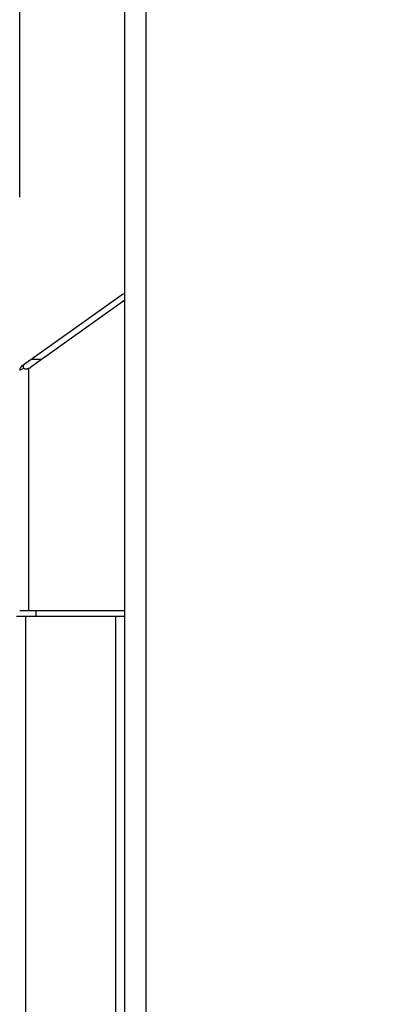
# Model space of a CAD drawing. Units: inches. Extents: x 0 to 2376, y 0 to 1680.
# Drawn here: x 1458 to 1493, y 1407 to 1498 of the extents above; entities that cross this region are included whole.
import ezdxf

# ---------------------------------------------------------------- set-up
doc = ezdxf.new("R2010")
doc.units = ezdxf.units.IN
doc.header["$MEASUREMENT"] = 0
doc.layers.get('Defpoints').update_dxf_attribs({"color": 251})
doc.styles.add('Text_Std', font='arial.ttf')
doc.dimstyles.new('Dim_Std', dxfattribs={"dimscale": 8, "dimtxt": 2, "dimasz": 2, "dimexe": 2, "dimexo": 2, "dimgap": 0.5, "dimtad": 1, "dimdec": 0, "dimzin": 0, "dimdsep": 46, "dimtxsty": 'Text_Std', "dimblk": 'ARCHTICK', "dimcen": 0.09, "dimclrd": 256, "dimclre": 256, "dimclrt": 256, "dimadec": 0, "dimazin": 0, "dimtfac": 1, "dimtdec": 0, "dimtmove": 0, "dimatfit": 3, "dimldrblk": 'CLOSEDBLANK', "dimfxl": 1, "dimtolj": 1, "dimtzin": 0, "dimlwd": -1, "dimlwe": -1, "dimarcsym": 1})

# ---------------------------------------------------------------- blocks, each defined once
blk = doc.blocks.new('_ArchTick')
at = {"color": 0, "linetype": 'ByBlock', "const_width": 0.15}
blk.add_lwpolyline([(-0.5, -0.5), (0.5, 0.5)], dxfattribs=at)
blk = doc.blocks.new('*D69')
at = {"transparency": 16777216}
for p, q in [((1457.899, 1481.446), (1457.899, 1572.807)), ((1577.699, 1525.403), (1577.699, 1572.807)), ((1457.899, 1556.807), (1577.699, 1556.807))]:
    blk.add_line(p, q, dxfattribs=at)
at = {"layer": 'Defpoints', "color": 0, "linetype": 'Continuous', "lineweight": 30, "transparency": 16777216}
for p in [(1577.699, 1556.807), (1577.699, 1509.403), (1457.899, 1465.446)]:
    blk.add_point(p, dxfattribs=at)
at = {"linetype": 'Continuous', "transparency": 16777216, "xscale": 16, "yscale": 16, "zscale": 16, "rotation": 180}
blk.add_blockref('_ArchTick', (1457.899, 1556.807), dxfattribs=at)
at = {"linetype": 'Continuous', "transparency": 16777216, "xscale": 16, "yscale": 16, "zscale": 16}
blk.add_blockref('_ArchTick', (1577.699, 1556.807), dxfattribs=at)
at = {"linetype": 'Continuous', "transparency": 16777216, "insert": (1518.549, 1577.145), "char_height": 16, "attachment_point": 2, "style": 'Text_Std'}
blk.add_mtext('\\A1;120', dxfattribs=at)
blk = doc.blocks.new('_ClosedBlank')
at = {"color": 0, "linetype": 'ByBlock', "lineweight": -2}
for p, q in [((-1, 0.1667), (0, 0)), ((-1, 0.1667), (-1, -0.1667)), ((0, 0), (-1, -0.1667))]:
    blk.add_line(p, q, dxfattribs=at)

msp = doc.modelspace()

# ---------------------------------------------------------------- linework, layer by layer
at = {"color": 7, "linetype": 'Continuous'}
for p, q in [((1467.599, 510.703), (1467.599, 1502.703)), ((1458.108, 1465.852), (1467.48, 1472.547)), ((1467.599, 1471.924), (1458.916, 1465.722)), ((1467.599, 1443.203), (1457.899, 1443.203)), ((1459.399, 1443.203), (1459.399, 1442.703)), ((1457.599, 1442.703), (1467.598, 1442.703))]:
    msp.add_line(p, q, dxfattribs=at)
at = {"color": 9, "linetype": 'Continuous'}
for p, q in [((1469.599, 510.703), (1469.599, 1502.703)), ((1459.906, 1466.429), (1458.916, 1466.429)), ((1457.899, 1465.446), (1458.223, 1465.619)), ((1458.223, 1465.619), (1458.265, 1465.642)), ((1458.736, 1443.203), (1458.736, 1465.629)), ((1458.452, 673.334), (1458.452, 1442.703)), ((1466.746, 1442.703), (1466.746, 510.703))]:
    msp.add_line(p, q, dxfattribs=at)
at = {"color": 7, "linetype": 'Continuous'}
msp.add_arc((1458.399, 1465.446), 0.5, 125.53924, 180.0009, dxfattribs=at)
msp.add_ellipse((1458.421, 1466.076), major_axis=(0.7, 0), ratio=0.714286, start_param=-1.102979, end_param=-0.785398, dxfattribs=at)
for points, knots in [([(1458.258, 1465.922), (1458.237, 1465.892), (1458.205, 1465.831), (1458.205, 1465.76), (1458.213, 1465.729)], [0, 0, 0, 0, 0.53117, 1, 1, 1, 1]), ([(1458.41, 1466.068), (1458.381, 1466.047), (1458.326, 1466.003), (1458.278, 1465.95), (1458.258, 1465.922)], [0, 0, 0, 0, 0.502745, 1, 1, 1, 1]), ([(1458.213, 1465.729), (1458.215, 1465.718), (1458.222, 1465.698), (1458.233, 1465.679), (1458.239, 1465.67)], [0, 0, 0, 0, 0.510918, 1, 1, 1, 1]), ([(1458.239, 1465.67), (1458.242, 1465.665), (1458.251, 1465.655), (1458.26, 1465.646), (1458.265, 1465.642)], [0, 0, 0, 0, 0.506711, 1, 1, 1, 1]), ([(1458.265, 1465.642), (1458.282, 1465.628), (1458.318, 1465.606), (1458.358, 1465.592), (1458.379, 1465.587)], [0, 0, 0, 0, 0.500006, 1, 1, 1, 1]), ([(1458.379, 1465.587), (1458.394, 1465.583), (1458.425, 1465.578), (1458.457, 1465.576), (1458.473, 1465.576)], [0, 0, 0, 0, 0.492615, 1, 1, 1, 1]), ([(1458.473, 1465.576), (1458.497, 1465.576), (1458.547, 1465.579), (1458.595, 1465.588), (1458.62, 1465.594)], [0, 0, 0, 0, 0.488139, 1, 1, 1, 1]), ([(1458.62, 1465.594), (1458.639, 1465.599), (1458.679, 1465.61), (1458.717, 1465.622), (1458.736, 1465.629)], [0, 0, 0, 0, 0.492101, 1, 1, 1, 1])]:
    msp.add_open_spline(points, degree=3, knots=knots, dxfattribs=at)

# ---------------------------------------------------------------- dimensions: what is measured, and where the dimension line sits
at = {"color": 2, "linetype": 'Continuous'}
dim = msp.add_linear_dim(base=(1577.699, 1556.807), p1=(1457.899, 1465.446), p2=(1577.699, 1509.403), dimstyle='Dim_Std', dxfattribs=at)
dim.commit()
dim.dimension.update_dxf_attribs({"geometry": '*D69', "text_midpoint": (1518.549, 1556.807), "dimtype": 160})

doc.saveas('drawing.dxf')
